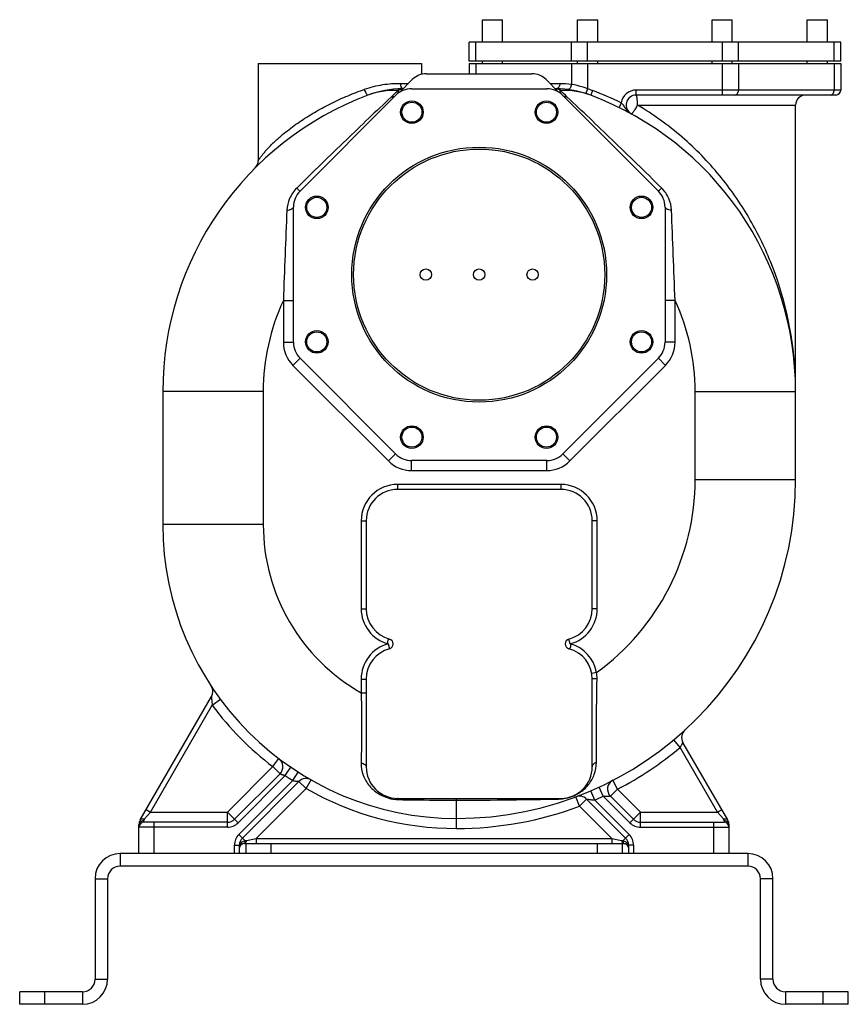
# Model space of a CAD drawing. Units: millimetres. Extents: x -3144 to 2855, y -1025 to 1824.
# Drawn here: x -1029 to -369, y 23 to 807 of the extents above; entities that cross this region are included whole.
import ezdxf

# ---------------------------------------------------------------- set-up
doc = ezdxf.new("R2010")
doc.units = ezdxf.units.MM
doc.header["$LTSCALE"] = 19.36
doc.layers.get('0').update_dxf_attribs({"linetype": 'CONTINUOUS'})
doc.layers.add('02___PRT_ALL_AXES', color=7, linetype='CONTINUOUS')
doc.layers.add('3_ALL_AXES', color=7, linetype='CONTINUOUS')

msp = doc.modelspace()

# ---------------------------------------------------------------- linework, layer by layer
at = {"color": 7, "linetype": 'CONTINUOUS'}
for p, q in [((-671.35, 774.33), (-671.35, 789.33)), ((-375.35, 789.33), (-671.35, 789.33)), ((-375.35, 774.33), (-375.35, 789.33)), ((-839.35, 772.33), (-839.35, 695.07)), ((-709.35, 772.33), (-709.35, 763.8)), ((-375.35, 774.33), (-671.35, 774.33)), ((-671.35, 772.33), (-671.35, 764.33)), ((-671.35, 772.33), (-375.35, 772.33)), ((-375.35, 772.33), (-375.35, 751.33)), ((-705.32, 764.33), (-621.38, 764.33)), ((-726.59, 749.69), (-716.63, 759.65)), ((-610.07, 759.65), (-600.11, 749.69)), ((-806.08, 670.91), (-729.93, 747.06)), ((-724.66, 752.33), (-723.95, 752.33)), ((-717.2, 752.33), (-609.5, 752.33)), ((-602.75, 752.33), (-602.04, 752.33)), ((-602.03, 752.33), (-602.04, 752.33)), ((-596.77, 747.06), (-520.62, 670.91)), ((-379.35, 747.33), (-538.32, 747.33)), ((-411.35, 441.33), (-411.35, 739.33)), ((-811.35, 550.49), (-811.35, 658.18)), ((-515.35, 658.18), (-515.35, 550.49)), ((-729.93, 461.61), (-806.08, 537.76)), ((-520.62, 537.76), (-596.77, 461.61)), ((-915.35, 511.37), (-915.35, 405.33)), ((-609.5, 456.33), (-717.2, 456.33)), ((-933.28, 170.19), (-876.61, 268.35)), ((-465.42, 170.19), (-501.03, 231.86)), ((-821.99, 206.91), (-858.22, 170.68)), ((-852.01, 155.68), (-806.9, 200.78)), ((-558.8, 189), (-540.48, 170.68)), ((-577.81, 186.79), (-546.69, 155.68)), ((-934.35, 143.33), (-934.35, 166.19)), ((-863.88, 168.33), (-930.35, 168.33)), ((-534.82, 168.33), (-468.35, 168.33)), ((-464.35, 143.33), (-464.35, 166.19)), ((-854.35, 143.33), (-854.35, 150.02)), ((-850.35, 151.33), (-548.35, 151.33)), ((-849.35, 151.33), (-849.35, 143.33)), ((-549.35, 151.33), (-549.35, 143.33)), ((-544.35, 150.02), (-544.35, 143.33)), ((-449.35, 133.33), (-949.35, 133.33)), ((-959.35, 123.33), (-959.35, 43.33)), ((-439.35, 43.33), (-439.35, 123.33)), ((-1029.35, 23.33), (-1029.35, 33.33)), ((-369.35, 23.33), (-369.35, 33.33)), ((-979.35, 23.33), (-1029.35, 23.33)), ((-369.35, 23.33), (-419.35, 23.33))]:
    msp.add_line(p, q, dxfattribs=at)
at = {"color": 9, "linetype": 'CONTINUOUS'}
for p, q in [((-666.08, 774.33), (-666.08, 789.33)), ((-589.93, 774.33), (-589.93, 789.33)), ((-577.2, 774.33), (-577.2, 789.33)), ((-469.5, 774.33), (-469.5, 789.33)), ((-456.77, 774.33), (-456.77, 789.33)), ((-380.62, 774.33), (-380.62, 789.33)), ((-666.08, 772.33), (-666.08, 764.33)), ((-589.93, 772.33), (-589.93, 755.74)), ((-577.2, 772.33), (-577.2, 752.36)), ((-469.5, 747.33), (-469.5, 772.33)), ((-456.77, 772.33), (-456.77, 751.33)), ((-380.62, 772.33), (-380.62, 751.33)), ((-599.2, 756.33), (-606.75, 756.33)), ((-731.98, 747.2), (-733.5, 745.76)), ((-730.57, 748.53), (-731.98, 747.2)), ((-728.11, 750.86), (-730.57, 748.53)), ((-728.47, 750.88), (-728.11, 750.86)), ((-598.59, 750.86), (-598.23, 750.88)), ((-596.14, 748.54), (-598.59, 750.86)), ((-594.73, 747.21), (-596.14, 748.54)), ((-593.2, 745.76), (-594.73, 747.21)), ((-577.2, 752.36), (-578.41, 748.55)), ((-573.12, 750.94), (-574.53, 747.2)), ((-538.32, 747.33), (-538.32, 751.33)), ((-375.35, 751.33), (-538.32, 751.33)), ((-550.2, 741.01), (-551.97, 737.42)), ((-537.32, 739.33), (-411.35, 739.33)), ((-819.35, 583.81), (-819.35, 550.49)), ((-819.35, 583.81), (-811.35, 583.81)), ((-507.35, 583.81), (-515.35, 583.81)), ((-507.35, 550.49), (-507.35, 583.81)), ((-819.35, 550.49), (-811.35, 550.49)), ((-507.35, 550.49), (-515.35, 550.49)), ((-811.73, 532.1), (-806.08, 537.76)), ((-514.96, 532.1), (-520.62, 537.76)), ((-811.73, 532.1), (-735.58, 455.95)), ((-591.12, 455.95), (-514.96, 532.1)), ((-411.85, 527.99), (-411.88, 528.52)), ((-835.35, 511.37), (-915.35, 511.37)), ((-835.35, 511.37), (-835.35, 405.33)), ((-491.35, 511.37), (-411.35, 511.37)), ((-491.35, 441.33), (-491.35, 511.37)), ((-735.58, 455.95), (-729.93, 461.61)), ((-717.2, 448.33), (-717.2, 456.33)), ((-609.5, 448.33), (-609.5, 456.33)), ((-591.12, 455.95), (-596.77, 461.61)), ((-717.2, 448.33), (-609.5, 448.33)), ((-491.35, 441.33), (-411.35, 441.33)), ((-728.35, 437.33), (-728.35, 433.33)), ((-598.35, 437.33), (-728.35, 437.33)), ((-598.35, 437.33), (-598.35, 433.33)), ((-757.35, 408.33), (-757.35, 338.33)), ((-757.35, 408.33), (-753.35, 408.33)), ((-569.35, 408.33), (-573.35, 408.33)), ((-569.35, 338.33), (-569.35, 408.33)), ((-835.35, 405.33), (-915.35, 405.33)), ((-757.35, 338.33), (-753.35, 338.33)), ((-569.35, 338.33), (-573.35, 338.33)), ((-590.8, 310.33), (-591.84, 314.2)), ((-735.9, 310.33), (-734.86, 306.47)), ((-757.35, 282.33), (-753.35, 282.33)), ((-569.82, 287.51), (-573.75, 286.8)), ((-757.35, 271.39), (-753.35, 271.39)), ((-925.11, 176.33), (-875.95, 261.48)), ((-875.95, 261.48), (-869.52, 266.24)), ((-503.31, 227.82), (-508.44, 233.97)), ((-473.59, 176.33), (-503.31, 227.82)), ((-863.88, 176.33), (-827.65, 212.56)), ((-827.65, 212.56), (-822.81, 218.93)), ((-827.65, 212.56), (-821.99, 206.91)), ((-817.78, 205.46), (-813.27, 212.07)), ((-817.78, 205.46), (-855.39, 167.85)), ((-811.82, 201.52), (-807.51, 208.26)), ((-854.83, 158.51), (-811.82, 201.52)), ((-806.9, 200.78), (-801.25, 195.12)), ((-801.25, 195.12), (-797.28, 202.07)), ((-564.53, 189.07), (-567.89, 196.33)), ((-553.15, 194.66), (-556.84, 201.76)), ((-801.25, 195.12), (-841.04, 155.33)), ((-583.47, 181.14), (-586.28, 188.62)), ((-571.37, 186.01), (-574.54, 193.36)), ((-564.53, 189.07), (-543.31, 167.85)), ((-558.8, 189), (-553.15, 194.66)), ((-553.15, 194.66), (-534.82, 176.33)), ((-681.35, 163.33), (-681.35, 187.33)), ((-583.47, 181.14), (-577.81, 186.79)), ((-557.66, 155.33), (-583.47, 181.14)), ((-571.37, 186.01), (-543.86, 158.51)), ((-929.81, 170.9), (-925.11, 176.33)), ((-928.58, 178.33), (-925.11, 176.33)), ((-925.11, 176.33), (-863.88, 176.33)), ((-855.39, 167.85), (-863.88, 176.33)), ((-863.88, 164.33), (-863.88, 176.33)), ((-534.82, 176.33), (-543.31, 167.85)), ((-534.82, 176.33), (-473.59, 176.33)), ((-534.82, 164.33), (-534.82, 176.33)), ((-473.59, 176.33), (-470.12, 178.33)), ((-468.89, 170.9), (-473.59, 176.33)), ((-930.35, 168.33), (-930.35, 169.57)), ((-922.35, 143.33), (-922.35, 168.33)), ((-476.35, 143.33), (-476.35, 168.33)), ((-468.35, 169.57), (-468.35, 168.33)), ((-863.88, 164.33), (-934.35, 164.33)), ((-849.83, 153.5), (-854.83, 158.51)), ((-543.86, 158.51), (-548.87, 153.5)), ((-534.82, 164.33), (-464.35, 164.33)), ((-858.35, 150.02), (-854.35, 150.02)), ((-858.35, 143.33), (-858.35, 150.02)), ((-848.8, 153.78), (-841.04, 155.33)), ((-841.04, 155.33), (-557.66, 155.33)), ((-841.04, 155.33), (-841.04, 151.33)), ((-829.35, 151.33), (-829.35, 143.33)), ((-569.35, 151.33), (-569.35, 143.33)), ((-557.66, 155.33), (-557.66, 151.33)), ((-557.66, 155.33), (-549.9, 153.78)), ((-540.35, 150.02), (-544.35, 150.02)), ((-540.35, 150.02), (-540.35, 143.33)), ((-949.35, 143.33), (-949.35, 133.33)), ((-449.35, 143.33), (-449.35, 133.33)), ((-969.35, 123.33), (-959.35, 123.33)), ((-429.35, 123.33), (-439.35, 123.33)), ((-969.35, 43.33), (-959.35, 43.33)), ((-429.35, 43.33), (-439.35, 43.33)), ((-1009.35, 23.33), (-1009.35, 33.33)), ((-979.35, 33.33), (-979.35, 23.33)), ((-419.35, 33.33), (-419.35, 23.33)), ((-389.35, 23.33), (-389.35, 33.33))]:
    msp.add_line(p, q, dxfattribs=at)
at = {"color": 3, "linetype": 'CONTINUOUS'}
for p, q in [((-449.35, 143.33), (-949.35, 143.33)), ((-969.35, 123.33), (-969.35, 43.33)), ((-429.35, 43.33), (-429.35, 123.33)), ((-979.35, 33.33), (-1029.35, 33.33)), ((-369.35, 33.33), (-419.35, 33.33))]:
    msp.add_line(p, q, dxfattribs=at)
at = {"color": 7, "linetype": 'CONTINUOUS'}
for radius in [101.5, 100]:
    msp.add_circle((-663.35, 604.33), radius, dxfattribs=at)
for centre, radius, start, end in [((-705.32, 748.33), 16, 90, 135), ((-621.38, 748.33), 16, 45, 90), ((-663.35, 511.37), 252, 110.63746, 180), ((-723.97, 672.33), 80, 90.48944, 110.63746), ((-717.2, 734.33), 18, 90, 135), ((-609.5, 734.33), 18, 45, 90), ((-602.73, 672.33), 80, 69.36254, 89.51056), ((-663.35, 511.37), 252, 0, 69.36254), ((-538.32, 739.33), 8, 90, 241.25627), ((-403.35, 739.33), 8, 90, 180), ((-379.35, 751.33), 4, 270, 360), ((-847.35, 695.07), 8, 315.04743, 360), ((-793.35, 658.18), 18, 135, 180), ((-533.35, 658.18), 18, 0, 45), ((-793.35, 550.49), 18, 180, 225), ((-533.35, 550.49), 18, 315, 360), ((-717.2, 474.33), 18, 225, 270), ((-609.5, 474.33), 18, 270, 315), ((-681.35, 441.33), 270, 270, 360), ((-681.35, 405.33), 234, 180, 270), ((-883.53, 272.35), 8, 330.00105, 33.33652), ((-494.1, 235.86), 8, 132.34326, 210), ((-827.65, 212.56), 8, 315.00017, 52.80411), ((-801.25, 195.12), 8, 60.30102, 135), ((-553.15, 194.66), 8, 117.46177, 225), ((-583.47, 181.14), 8, 45.00067, 110.61705), ((-926.35, 166.19), 8, 149.99885, 180), ((-930.35, 164.33), 4, 90, 180), ((-863.88, 176.33), 8, 270, 315), ((-534.82, 176.33), 8, 225, 270), ((-468.35, 164.33), 4, 0, 90), ((-472.35, 166.19), 8, 0, 30), ((-846.35, 150.02), 8, 135, 180), ((-850.35, 147.33), 4, 90, 168.75007), ((-548.35, 147.33), 4, 11.25, 90), ((-552.35, 150.02), 8, 0, 45), ((-949.35, 123.33), 10, 90, 180), ((-449.35, 123.33), 10, 0, 90), ((-979.35, 43.33), 20, 270, 360), ((-419.35, 43.33), 20, 180, 270)]:
    msp.add_arc(centre, radius, start, end, dxfattribs=at)
at = {"color": 9, "linetype": 'CONTINUOUS'}
for centre, radius, start, end in [((-683.53, 2685.67), 1929.51, 268.74062, 268.92361), ((-599.93, 672.05), 84.28, 83.18267, 89.50268), ((-731.49, 692.18), 58.78, 87.05194, 110.59524), ((-723.64, 745.22), 7.12, 92.63167, 96.19521), ((-603.06, 745.22), 7.12, 83.80379, 87.36602), ((-595.21, 692.18), 58.77, 69.40471, 92.94811), ((-602.73, 672.33), 84, 69.36254, 72.30611), ((-663.35, 511.37), 256, 63.76857, 69.36254), ((-538.32, 739.33), 12, 90, 171.98203), ((-530.39, 747.71), 19.68, 216.84456, 218.10669), ((-537, 741.73), 10.74, 238.36578, 241.25339), ((-686.74, 511.75), 275.37, 3.49286, 21.95242), ((-663.35, 511.37), 172, 155.09085, 180), ((-663.35, 511.37), 172, 0, 24.90915), ((-793.35, 550.49), 26, 180, 225), ((-533.35, 550.49), 26, 315, 360), ((-689.96, 511.37), 278.61, 0.00056, 3.41948), ((-717.2, 474.33), 26, 225, 270), ((-609.5, 474.33), 26, 270, 315), ((-681.35, 441.33), 190, 305.94569, 360), ((-728.35, 408.33), 29, 90, 180), ((-598.35, 408.33), 29, 0, 90), ((-681.35, 405.33), 154, 180, 240.42868), ((-728.35, 338.33), 29, 180, 254.90981), ((-598.35, 338.33), 29, 285.09019, 360), ((-728.35, 282.33), 29, 105.09019, 180), ((-598.35, 282.33), 29, 10.2914, 74.90981), ((-597.18, 283.11), 27.72, 358.76119, 9.14832), ((-681.35, 405.33), 242, 216.47233, 232.80437), ((-681.35, 441.33), 278, 297.46177, 309.82286), ((-681.35, 405.33), 242, 235.68316, 237.37467), ((-681.35, 405.33), 242, 240.30102, 270), ((-681.35, 441.33), 278, 293.30365, 294.84826), ((-726.57, 219.28), 32.98, 262.88739, 266.82584), ((-726.56, 219.44), 33.15, 266.82374, 269.09434), ((-681.35, 441.33), 278, 270, 290.61582), ((-600.92, 219.71), 32.93, 271.06675, 275.54395), ((-600.9, 219.55), 32.77, 275.545, 278.49435), ((-863.88, 176.33), 12, 270, 315), ((-534.82, 176.33), 12, 225, 270), ((-846.35, 150.02), 12, 135, 180), ((-552.35, 150.02), 12, 0, 45), ((-843.21, 147.45), 11.13, 166.64149, 170.00552), ((-856.33, 149.46), 2.35, 345.88758, 351.33872), ((-848.91, 148.18), 5.45, 150.81524, 160.28558), ((-849.04, 148.25), 5.3, 138.77337, 150.73496), ((-849, 148.21), 5.36, 132.04313, 138.78139), ((-849.02, 148.23), 5.33, 98.76751, 132.05624), ((-549.68, 148.23), 5.33, 50.52306, 81.22533), ((-549.68, 148.23), 5.33, 19.62052, 50.52175), ((-542.37, 149.46), 2.35, 188.67021, 194.11598), ((-555.49, 147.45), 11.13, 9.99444, 13.35898), ((-856.3, 149.45), 2.32, 340.38463, 345.88371), ((-542.4, 149.46), 2.32, 194.11985, 199.61335)]:
    msp.add_arc(centre, radius, start, end, dxfattribs=at)
at = {"color": 3, "linetype": 'CONTINUOUS'}
for centre, radius, start, end in [((-949.35, 123.33), 20, 90, 180), ((-449.35, 123.33), 20, 0, 90), ((-979.35, 43.33), 10, 270, 360), ((-419.35, 43.33), 10, 180, 270)]:
    msp.add_arc(centre, radius, start, end, dxfattribs=at)
at = {"color": 9, "linetype": 'CONTINUOUS'}
for points, knots in [([(-754.68, 751.93), (-749.97, 753.6), (-740.47, 756.03), (-730.69, 756.73), (-725.94, 756.63)], [0, 0, 0, 0, 0.512321, 1, 1, 1, 1]), ([(-725.09, 753.06), (-725.41, 753.52), (-725.84, 754.71), (-725.95, 755.95), (-725.94, 756.63)], [0, 0, 0, 0, 0.4511, 1, 1, 1, 1]), ([(-724.37, 752.42), (-724.43, 752.44), (-724.72, 752.6), (-724.95, 752.85), (-725.09, 753.06)], [0, 0, 0, 0, 0.22356, 1, 1, 1, 1]), ([(-599.2, 756.33), (-599.2, 755.82), (-599.33, 754.82), (-599.93, 753.51), (-600.85, 752.58), (-601.66, 752.33), (-602.03, 752.33)], [0, 0, 0, 0, 0.287871, 0.555205, 0.790428, 1, 1, 1, 1]), ([(-589.93, 755.74), (-589.96, 755.19), (-590.17, 754.14), (-590.9, 752.8), (-591.96, 751.89), (-592.84, 751.72), (-593.23, 751.77)], [0, 0, 0, 0, 0.287578, 0.556591, 0.792299, 1, 1, 1, 1]), ([(-577.2, 752.36), (-578.32, 752.8), (-582.47, 754.27), (-586.77, 755.28), (-589.93, 755.74)], [0, 0, 0, 0, 0.274975, 1, 1, 1, 1]), ([(-839.35, 695.07), (-839.35, 695.06), (-839.34, 695.09), (-839.32, 695.11), (-839.28, 695.17), (-839.23, 695.25), (-839.17, 695.34), (-839.07, 695.5), (-838.91, 695.74), (-838.69, 696.07), (-838.44, 696.45), (-838.16, 696.86), (-837.73, 697.47), (-837.15, 698.28), (-836.38, 699.29), (-835.56, 700.34), (-834.67, 701.43), (-833.74, 702.53), (-832.43, 704.02), (-830.69, 705.9), (-828.5, 708.14), (-826.2, 710.36), (-823.8, 712.56), (-820.47, 715.47), (-816.12, 719.02), (-810.68, 723.11), (-805.02, 727.04), (-799.17, 730.8), (-793.15, 734.39), (-786.99, 737.79), (-778.61, 742.08), (-767.89, 746.95), (-759.1, 750.35), (-754.68, 751.93)], [0, 0, 0, 0, 0.000127, 0.000507, 0.001133, 0.001996, 0.003085, 0.004385, 0.007561, 0.011405, 0.015805, 0.020667, 0.025913, 0.037313, 0.049639, 0.062653, 0.076197, 0.090164, 0.104476, 0.133923, 0.164224, 0.195183, 0.226665, 0.258575, 0.323407, 0.389281, 0.455936, 0.523184, 0.590882, 0.658908, 0.727154, 0.86385, 1, 1, 1, 1]), ([(-733.5, 745.76), (-745.42, 734.46), (-770.67, 710.46), (-795.62, 686.15), (-808.69, 673.18)], [0, 0, 0, 0, 0.471449, 1, 1, 1, 1]), ([(-752.17, 747.2), (-752.23, 747.18), (-752.42, 747.25), (-752.8, 747.67), (-753.36, 748.63), (-754.03, 750.12), (-754.47, 751.29), (-754.68, 751.93)], [0, 0, 0, 0, 0.035744, 0.098365, 0.315638, 0.632244, 1, 1, 1, 1]), ([(-733.5, 745.76), (-732.83, 745.74), (-731.51, 745.92), (-730.36, 746.62), (-729.93, 747.06)], [0, 0, 0, 0, 0.520152, 1, 1, 1, 1]), ([(-728.11, 750.86), (-728.02, 750.82), (-727.88, 750.71), (-727.76, 750.41), (-727.79, 750.02), (-727.97, 749.56), (-728.23, 749.08), (-728.57, 748.59), (-729.12, 747.9), (-729.59, 747.4), (-729.93, 747.06)], [0, 0, 0, 0, 0.061116, 0.109149, 0.203505, 0.308864, 0.426237, 0.55479, 0.693693, 1, 1, 1, 1]), ([(-728.47, 750.88), (-727.91, 751.32), (-726.72, 752.05), (-725.34, 752.32), (-724.69, 752.33)], [0, 0, 0, 0, 0.519657, 1, 1, 1, 1]), ([(-728.11, 750.86), (-727.99, 750.94), (-727.53, 751.24), (-727.04, 751.51), (-726.67, 751.67)], [0, 0, 0, 0, 0.255404, 1, 1, 1, 1]), ([(-726.67, 751.67), (-726.48, 751.76), (-725.76, 752.05), (-724.98, 752.23), (-724.41, 752.29)], [0, 0, 0, 0, 0.255477, 1, 1, 1, 1]), ([(-600.03, 751.67), (-600.22, 751.76), (-600.94, 752.05), (-601.71, 752.23), (-602.29, 752.29)], [0, 0, 0, 0, 0.255477, 1, 1, 1, 1]), ([(-598.23, 750.88), (-598.78, 751.33), (-599.99, 752.07), (-601.4, 752.33), (-602.07, 752.33)], [0, 0, 0, 0, 0.51271, 1, 1, 1, 1]), ([(-598.59, 750.86), (-598.71, 750.94), (-599.17, 751.24), (-599.66, 751.51), (-600.03, 751.67)], [0, 0, 0, 0, 0.255404, 1, 1, 1, 1]), ([(-596.77, 747.06), (-597.11, 747.4), (-597.58, 747.9), (-598.13, 748.59), (-598.47, 749.08), (-598.73, 749.56), (-598.9, 750.02), (-598.94, 750.41), (-598.81, 750.71), (-598.68, 750.82), (-598.59, 750.86)], [0, 0, 0, 0, 0.306312, 0.445228, 0.573786, 0.691154, 0.796505, 0.890882, 0.938922, 1, 1, 1, 1]), ([(-596.77, 747.06), (-596.33, 746.62), (-595.19, 745.92), (-593.87, 745.74), (-593.2, 745.76)], [0, 0, 0, 0, 0.479848, 1, 1, 1, 1]), ([(-518.01, 673.18), (-531.08, 686.15), (-556.03, 710.46), (-581.28, 734.46), (-593.2, 745.76)], [0, 0, 0, 0, 0.528571, 1, 1, 1, 1]), ([(-537.32, 739.33), (-537.32, 740.35), (-537.36, 742.24), (-537.53, 744.46), (-537.74, 745.91), (-537.88, 746.57), (-538.02, 746.97), (-538.11, 747.19), (-538.23, 747.33), (-538.32, 747.33)], [0, 0, 0, 0, 0.374672, 0.693314, 0.816434, 0.909311, 0.943579, 0.969652, 1, 1, 1, 1]), ([(-459.6, 747.33), (-459.23, 747.33), (-458.42, 747.58), (-457.5, 748.51), (-456.91, 749.82), (-456.77, 750.82), (-456.77, 751.33)], [0, 0, 0, 0, 0.209467, 0.444656, 0.71203, 1, 1, 1, 1]), ([(-383.45, 747.33), (-383.08, 747.33), (-382.27, 747.58), (-381.35, 748.51), (-380.76, 749.82), (-380.62, 750.82), (-380.62, 751.33)], [0, 0, 0, 0, 0.209467, 0.444656, 0.71203, 1, 1, 1, 1]), ([(-546.14, 735.91), (-546.45, 736.33), (-547.06, 737.21), (-547.96, 738.55), (-548.98, 739.85), (-549.77, 740.63), (-550.2, 741.01)], [0, 0, 0, 0, 0.244043, 0.489019, 0.739782, 1, 1, 1, 1]), ([(-537.32, 739.33), (-537.9, 738.44), (-538.78, 736.65), (-540.06, 734.67), (-540.9, 733.52), (-541.29, 733.03), (-541.53, 732.74), (-541.72, 732.53), (-541.89, 732.38), (-542.03, 732.29), (-542.13, 732.3), (-542.16, 732.32)], [0, 0, 0, 0, 0.37116, 0.691268, 0.81564, 0.866582, 0.909248, 0.943178, 0.968508, 0.986236, 1, 1, 1, 1]), ([(-431.33, 614.69), (-436.24, 626.82), (-448.05, 650.87), (-467.42, 678.65), (-485.99, 699.39), (-506.96, 719.16), (-524.75, 731.95), (-537.32, 739.33)], [0, 0, 0, 0, 0.23587, 0.481072, 0.607822, 0.737177, 1, 1, 1, 1]), ([(-546.14, 735.91), (-546.09, 735.46), (-545.84, 734.6), (-545.2, 733.96), (-544.84, 733.77)], [0, 0, 0, 0, 0.527471, 1, 1, 1, 1]), ([(-542.63, 732.59), (-543.26, 732.98), (-544.44, 733.88), (-545.42, 734.99), (-545.87, 735.56)], [0, 0, 0, 0, 0.501352, 1, 1, 1, 1]), ([(-808.69, 673.18), (-811.06, 670.84), (-814.89, 665.31), (-816.43, 658.77), (-816.55, 655.55)], [0, 0, 0, 0, 0.508545, 1, 1, 1, 1]), ([(-808.69, 673.18), (-808.51, 673.01), (-807.89, 672.43), (-807.27, 671.85), (-806.82, 671.46)], [0, 0, 0, 0, 0.298671, 1, 1, 1, 1]), ([(-806.82, 671.46), (-806.72, 671.37), (-806.55, 671.23), (-806.32, 671.04), (-806.19, 670.95), (-806.09, 670.89), (-806.08, 670.91)], [0, 0, 0, 0, 0.426247, 0.736159, 0.926529, 1, 1, 1, 1]), ([(-519.88, 671.46), (-519.98, 671.37), (-520.15, 671.23), (-520.38, 671.04), (-520.51, 670.95), (-520.61, 670.89), (-520.62, 670.91)], [0, 0, 0, 0, 0.426247, 0.73616, 0.92653, 1, 1, 1, 1]), ([(-518.01, 673.18), (-518.19, 673.01), (-518.81, 672.43), (-519.43, 671.85), (-519.88, 671.46)], [0, 0, 0, 0, 0.298667, 1, 1, 1, 1]), ([(-510.14, 655.55), (-510.27, 658.77), (-511.81, 665.31), (-515.64, 670.84), (-518.01, 673.18)], [0, 0, 0, 0, 0.491454, 1, 1, 1, 1]), ([(-816.55, 655.55), (-817.01, 643.74), (-817.97, 619.83), (-818.92, 595.92), (-819.35, 583.81)], [0, 0, 0, 0, 0.493774, 1, 1, 1, 1]), ([(-816.55, 655.55), (-815.84, 655.64), (-814.83, 655.83), (-813.57, 656.23), (-812.4, 656.71), (-811.35, 657.47), (-811.35, 658.18)], [0, 0, 0, 0, 0.354012, 0.509597, 0.64677, 1, 1, 1, 1]), ([(-510.14, 655.55), (-510.86, 655.64), (-511.87, 655.83), (-513.13, 656.23), (-514.3, 656.71), (-515.35, 657.47), (-515.35, 658.18)], [0, 0, 0, 0, 0.354013, 0.509597, 0.646771, 1, 1, 1, 1]), ([(-507.35, 583.81), (-507.78, 595.92), (-508.73, 619.83), (-509.69, 643.74), (-510.14, 655.55)], [0, 0, 0, 0, 0.506226, 1, 1, 1, 1]), ([(-569.47, 282.51), (-569.72, 282.51), (-570.22, 282.5), (-570.94, 282.49), (-571.61, 282.48), (-572.19, 282.46), (-572.66, 282.43), (-572.98, 282.41), (-573.17, 282.38), (-573.27, 282.37), (-573.32, 282.36), (-573.35, 282.34), (-573.35, 282.33)], [0, 0, 0, 0, 0.195643, 0.383678, 0.556077, 0.706688, 0.830096, 0.921963, 0.95488, 0.978786, 0.99364, 1, 1, 1, 1]), ([(-569.99, 215.84), (-570.03, 225.99), (-569.98, 248.21), (-569.73, 270.44), (-569.47, 282.51)], [0, 0, 0, 0, 0.456647, 1, 1, 1, 1]), ([(-876.61, 268.35), (-876.61, 268.34), (-876.6, 268.32), (-876.6, 268.27), (-876.6, 268.19), (-876.59, 268.04), (-876.57, 267.79), (-876.55, 267.44), (-876.52, 267.05), (-876.47, 266.45), (-876.41, 265.65), (-876.31, 264.65), (-876.17, 263.25), (-876.05, 262.19), (-875.95, 261.48)], [0, 0, 0, 0, 0.00249, 0.009689, 0.021212, 0.036674, 0.077665, 0.128943, 0.187315, 0.251006, 0.388805, 0.535596, 0.687754, 1, 1, 1, 1]), ([(-757.35, 271.39), (-757.3, 268.9), (-757.2, 263.93), (-757.07, 251.75), (-757.08, 235.58), (-757.24, 221.88), (-757.35, 215.4)], [0, 0, 0, 0, 0.133569, 0.26644, 0.652584, 1, 1, 1, 1]), ([(-503.31, 227.82), (-503.16, 228.06), (-502.87, 228.53), (-502.45, 229.23), (-502.07, 229.89), (-501.73, 230.5), (-501.49, 230.96), (-501.32, 231.28), (-501.22, 231.48), (-501.14, 231.63), (-501.08, 231.75), (-501.05, 231.82), (-501.02, 231.85), (-501.03, 231.86)], [0, 0, 0, 0, 0.181616, 0.358482, 0.525488, 0.677532, 0.808459, 0.863744, 0.910945, 0.949048, 0.977039, 0.994177, 1, 1, 1, 1]), ([(-757.35, 215.4), (-757.4, 212.13), (-756.26, 205.5), (-751, 196.58), (-742.3, 189.49), (-734.73, 187.05), (-730.66, 186.54)], [0, 0, 0, 0, 0.229049, 0.459083, 0.711853, 1, 1, 1, 1]), ([(-757.35, 215.4), (-756.8, 215.31), (-755.79, 215.04), (-754.49, 214.35), (-753.59, 213.45), (-753.35, 212.68), (-753.35, 212.33)], [0, 0, 0, 0, 0.306295, 0.578329, 0.806522, 1, 1, 1, 1]), ([(-596.06, 187.14), (-593.86, 187.47), (-589.55, 188.58), (-582.57, 192.01), (-575.98, 197.8), (-571.12, 206.28), (-569.98, 212.64), (-569.99, 215.84)], [0, 0, 0, 0, 0.158606, 0.314437, 0.551303, 0.77142, 1, 1, 1, 1]), ([(-569.99, 215.84), (-570.46, 215.71), (-571.35, 215.36), (-572.44, 214.54), (-573.17, 213.51), (-573.35, 212.71), (-573.35, 212.33)], [0, 0, 0, 0, 0.283658, 0.544764, 0.78107, 1, 1, 1, 1]), ([(-821.99, 206.91), (-821.99, 206.9), (-821.98, 206.9), (-821.97, 206.89), (-821.94, 206.88), (-821.88, 206.86), (-821.78, 206.82), (-821.64, 206.76), (-821.45, 206.69), (-821.14, 206.56), (-820.67, 206.39), (-820.04, 206.16), (-819.33, 205.92), (-818.57, 205.68), (-818.05, 205.53), (-817.78, 205.46)], [0, 0, 0, 0, 0.001323, 0.005271, 0.011819, 0.020938, 0.04678, 0.0824, 0.127193, 0.180519, 0.30956, 0.462725, 0.633001, 0.814081, 1, 1, 1, 1]), ([(-811.82, 201.52), (-811.54, 201.46), (-810.97, 201.35), (-810.13, 201.2), (-809.33, 201.08), (-808.59, 200.97), (-808.03, 200.9), (-807.63, 200.86), (-807.39, 200.83), (-807.19, 200.81), (-807.05, 200.79), (-806.96, 200.79), (-806.91, 200.77), (-806.9, 200.78)], [0, 0, 0, 0, 0.176219, 0.34858, 0.512811, 0.664459, 0.797645, 0.854907, 0.904452, 0.94496, 0.975052, 0.993636, 1, 1, 1, 1]), ([(-564.53, 189.07), (-563.89, 189.04), (-562.95, 189), (-561.72, 188.98), (-560.86, 188.98), (-560.19, 188.98), (-559.72, 188.98), (-559.42, 188.99), (-559.17, 188.99), (-558.99, 189), (-558.87, 188.99), (-558.82, 189.01), (-558.8, 189)], [0, 0, 0, 0, 0.333688, 0.494388, 0.646135, 0.782918, 0.843038, 0.895779, 0.939526, 0.972451, 0.99295, 1, 1, 1, 1]), ([(-727.08, 186.29), (-727.17, 186.45), (-727.35, 186.73), (-727.72, 187.15), (-728.11, 187.33), (-728.35, 187.33)], [0, 0, 0, 0, 0.313622, 0.578881, 1, 1, 1, 1]), ([(-727.08, 186.29), (-723.36, 186.24), (-708.12, 186.01), (-692.87, 185.88), (-681.35, 185.88)], [0, 0, 0, 0, 0.244348, 1, 1, 1, 1]), ([(-681.35, 185.88), (-667.03, 185.88), (-640.01, 186.09), (-613, 186.55), (-600.31, 186.79)], [0, 0, 0, 0, 0.530176, 1, 1, 1, 1]), ([(-600.31, 186.79), (-600.15, 186.88), (-599.55, 187.19), (-598.86, 187.33), (-598.35, 187.33)], [0, 0, 0, 0, 0.257093, 1, 1, 1, 1]), ([(-577.81, 186.79), (-577.8, 186.79), (-577.78, 186.79), (-577.74, 186.78), (-577.68, 186.77), (-577.54, 186.75), (-577.32, 186.72), (-577.01, 186.67), (-576.65, 186.62), (-576.1, 186.54), (-575.35, 186.44), (-574.41, 186.33), (-573.07, 186.17), (-572.06, 186.07), (-571.37, 186.01)], [0, 0, 0, 0, 0.002274, 0.008868, 0.0195, 0.033885, 0.072579, 0.121885, 0.178847, 0.241647, 0.379265, 0.527364, 0.681784, 1, 1, 1, 1]), ([(-932.7, 168.93), (-933.19, 168.63), (-934.02, 167.84), (-934.35, 166.72), (-934.35, 166.19)], [0, 0, 0, 0, 0.515591, 1, 1, 1, 1]), ([(-933.28, 170.19), (-933.15, 170.41), (-932.74, 170.82), (-931.89, 171.13), (-930.88, 171.16), (-930.17, 171.02), (-929.81, 170.9)], [0, 0, 0, 0, 0.204775, 0.434936, 0.701427, 1, 1, 1, 1]), ([(-930.35, 169.57), (-930.77, 169.55), (-931.59, 169.46), (-932.36, 169.14), (-932.7, 168.93)], [0, 0, 0, 0, 0.507562, 1, 1, 1, 1]), ([(-930.35, 169.57), (-930.35, 169.79), (-930.26, 170.28), (-929.99, 170.7), (-929.81, 170.9)], [0, 0, 0, 0, 0.445184, 1, 1, 1, 1]), ([(-468.89, 170.9), (-468.53, 171.02), (-467.82, 171.16), (-466.81, 171.13), (-465.96, 170.82), (-465.55, 170.41), (-465.42, 170.19)], [0, 0, 0, 0, 0.298571, 0.565062, 0.795224, 1, 1, 1, 1]), ([(-468.35, 169.57), (-468.35, 169.79), (-468.44, 170.28), (-468.71, 170.7), (-468.89, 170.9)], [0, 0, 0, 0, 0.445402, 1, 1, 1, 1]), ([(-466, 168.93), (-466.17, 169.03), (-466.9, 169.4), (-467.73, 169.58), (-468.35, 169.57)], [0, 0, 0, 0, 0.244772, 1, 1, 1, 1]), ([(-464.35, 166.19), (-464.35, 166.72), (-464.67, 167.84), (-465.51, 168.63), (-466, 168.93)], [0, 0, 0, 0, 0.484976, 1, 1, 1, 1]), ([(-854.04, 150.02), (-854.02, 149.94), (-853.97, 149.64), (-853.97, 149.33), (-854.01, 149.11)], [0, 0, 0, 0, 0.255954, 1, 1, 1, 1]), ([(-849.83, 153.5), (-849.87, 153.04), (-849.99, 152.28), (-850.41, 151.56), (-850.68, 151.39)], [0, 0, 0, 0, 0.592164, 1, 1, 1, 1]), ([(-848.8, 153.78), (-848.86, 153.44), (-849.01, 152.83), (-849.35, 152.04), (-849.79, 151.5), (-850.18, 151.33), (-850.35, 151.33)], [0, 0, 0, 0, 0.334836, 0.615547, 0.832461, 1, 1, 1, 1]), ([(-549.9, 153.78), (-549.84, 153.44), (-549.69, 152.83), (-549.34, 152.04), (-548.91, 151.5), (-548.52, 151.33), (-548.35, 151.33)], [0, 0, 0, 0, 0.334849, 0.615551, 0.832452, 1, 1, 1, 1]), ([(-548.87, 153.5), (-548.83, 153.04), (-548.71, 152.28), (-548.29, 151.56), (-548.02, 151.39)], [0, 0, 0, 0, 0.592162, 1, 1, 1, 1]), ([(-544.66, 150.02), (-544.68, 149.94), (-544.73, 149.64), (-544.72, 149.33), (-544.69, 149.11)], [0, 0, 0, 0, 0.255945, 1, 1, 1, 1])]:
    msp.add_open_spline(points, degree=3, knots=knots, dxfattribs=at)
for points in [[(-723.97, 752.33), (-724.11, 752.33), (-724.24, 752.36), (-724.37, 752.42)], [(-757.35, 282.33), (-757.35, 278.69), (-757.35, 275.04), (-757.35, 271.39)], [(-850.68, 151.39), (-850.77, 151.34), (-850.86, 151.3), (-850.96, 151.29)], [(-849.83, 153.5), (-849.49, 153.62), (-849.15, 153.71), (-848.8, 153.78)], [(-549.9, 153.78), (-549.55, 153.71), (-549.21, 153.62), (-548.87, 153.5)], [(-548.02, 151.39), (-547.93, 151.34), (-547.84, 151.3), (-547.74, 151.29)]]:
    msp.add_open_spline(points, degree=3, dxfattribs=at)
at = {"color": 7, "linetype": 'CONTINUOUS'}
for points in [[(-735.9, 310.33), (-735.97, 310.59), (-736.08, 311.1), (-736.12, 311.87), (-736.04, 312.57), (-735.9, 313.09), (-735.77, 313.44), (-735.67, 313.67), (-735.56, 313.87), (-735.42, 314.02), (-735.25, 314.12), (-735.11, 314.16), (-734.98, 314.18), (-734.94, 314.19), (-734.84, 314.19), (-734.86, 314.2)], [(-590.8, 310.33), (-590.73, 310.08), (-590.62, 309.56), (-590.58, 308.8), (-590.65, 308.1), (-590.79, 307.58), (-590.93, 307.22), (-591.03, 307), (-591.14, 306.8), (-591.27, 306.65), (-591.45, 306.55), (-591.59, 306.5), (-591.72, 306.49), (-591.76, 306.47), (-591.86, 306.48), (-591.84, 306.47)]]:
    msp.add_open_spline(points, degree=3, knots=[0, 0, 0, 0, 0.180222, 0.353653, 0.513275, 0.654098, 0.716214, 0.771925, 0.821335, 0.866071, 0.909954, 0.953017, 0.971672, 0.986658, 1, 1, 1, 1], dxfattribs=at)
at = {"layer": '02___PRT_ALL_AXES', "color": 7, "linetype": 'CONTINUOUS'}
for p, q in [((-660.69, 789.33), (-660.69, 807.33)), ((-660.69, 807.33), (-644.69, 807.33)), ((-644.69, 789.33), (-644.69, 807.33)), ((-584.93, 789.33), (-584.93, 807.33)), ((-584.93, 807.33), (-568.93, 807.33)), ((-568.93, 789.33), (-568.93, 807.33)), ((-477.77, 789.33), (-477.77, 807.33)), ((-477.77, 807.33), (-461.77, 807.33)), ((-461.77, 789.33), (-461.77, 807.33)), ((-402.01, 789.33), (-402.01, 807.33)), ((-402.01, 807.33), (-386.01, 807.33)), ((-386.01, 789.33), (-386.01, 807.33)), ((-839.35, 772.33), (-709.35, 772.33)), ((-660.69, 772.33), (-660.69, 774.33)), ((-644.69, 772.33), (-644.69, 774.33)), ((-584.93, 772.33), (-584.93, 774.33)), ((-568.93, 772.33), (-568.93, 774.33)), ((-477.77, 772.33), (-477.77, 774.33)), ((-461.77, 772.33), (-461.77, 774.33)), ((-402.01, 772.33), (-402.01, 774.33)), ((-386.01, 772.33), (-386.01, 774.33)), ((-598.35, 433.33), (-728.35, 433.33)), ((-753.35, 408.33), (-753.35, 338.33)), ((-573.35, 338.33), (-573.35, 408.33)), ((-753.35, 282.33), (-753.35, 212.33)), ((-573.35, 212.33), (-573.35, 282.33)), ((-728.35, 187.33), (-598.35, 187.33))]:
    msp.add_line(p, q, dxfattribs=at)
for centre, radius in [((-716.93, 733.68), 8), ((-609.77, 733.68), 8), ((-792.69, 657.91), 8), ((-534.01, 657.91), 8), ((-705.85, 604.33), 4.5), ((-663.35, 604.33), 4.5), ((-620.85, 604.33), 4.5), ((-792.69, 550.76), 8), ((-534.01, 550.76), 8), ((-716.93, 474.99), 8), ((-609.77, 474.99), 8)]:
    msp.add_circle(centre, radius, dxfattribs=at)
for centre, radius, start, end in [((-728.35, 408.33), 25, 90, 180), ((-598.35, 408.33), 25, 0, 90), ((-728.35, 338.33), 25, 180, 254.90981), ((-598.35, 338.33), 25, 285.09019, 360), ((-735.9, 310.33), 4, 285.09019, 74.90981), ((-590.8, 310.33), 4, 105.09019, 254.90981), ((-728.35, 282.33), 25, 105.09019, 180), ((-598.35, 282.33), 25, 0, 74.90981), ((-728.35, 212.33), 25, 180, 270), ((-598.35, 212.33), 25, 270, 360)]:
    msp.add_arc(centre, radius, start, end, dxfattribs=at)
at = {"layer": '3_ALL_AXES', "color": 7, "linetype": 'CONTINUOUS'}
for centre in [(-716.93, 733.68), (-609.77, 733.68), (-792.69, 657.91), (-534.01, 657.91), (-792.69, 550.76), (-534.01, 550.76), (-716.93, 474.99), (-609.77, 474.99)]:
    msp.add_circle(centre, 9, dxfattribs=at)

doc.saveas('drawing.dxf')
